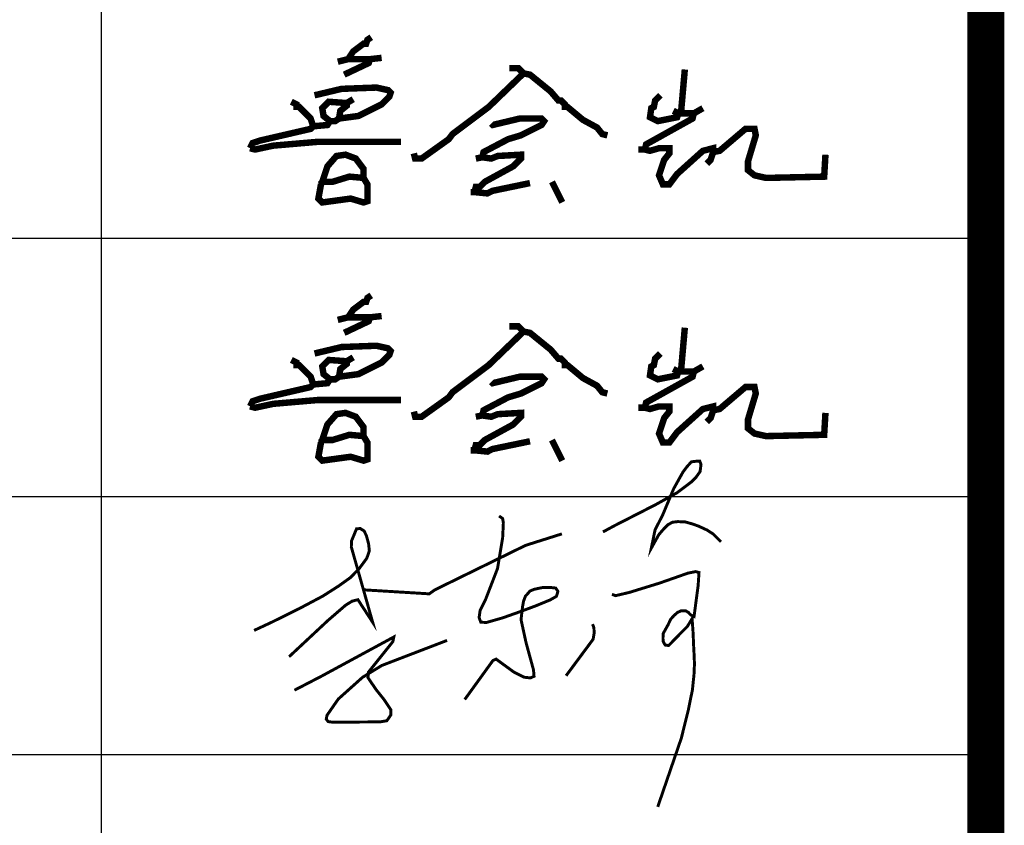
# Model space of a CAD drawing. Extents: x 416538 to 4697912, y 2156765 to 10063428.
# Drawn here: x 4253866 to 4256537, y 2314300 to 2316484 of the extents above; entities that cross this region are included whole.
import ezdxf

# ---------------------------------------------------------------- set-up
doc = ezdxf.new("R2010")
doc.units = 0
doc.header["$MEASUREMENT"] = 0
doc.layers.get('0').update_dxf_attribs({"linetype": 'CONTINUOUS'})
doc.layers.add('0图框', color=154, linetype='CONTINUOUS')
doc.layers.add('InsertBoxLayer', color=7, linetype='CONTINUOUS')

# ---------------------------------------------------------------- blocks, each defined once
blk = doc.blocks.new('A3E图框', base_point=(99094.5, 31486.3))
at = {"layer": '0图框'}
for p, q in [((138194.5, 23786.3), (138194.5, 18886.3)), ((133794.5, 21686.3), (140594.5, 21686.3)), ((133794.5, 20986.3), (140594.5, 20986.3)), ((133794.5, 20286.3), (140594.5, 20286.3))]:
    blk.add_line(p, q, dxfattribs=at)
at = {"layer": '0图框', "const_width": 100}
blk.add_lwpolyline([(101594.5, 2286.3), (140594.5, 2286.3), (140594.5, 30986.3), (101594.5, 30986.3)], close=True, dxfattribs=at)
blk = doc.blocks.new('lu')
at = {"color": 7, "linetype": 'Continuous', "lineweight": 40, "const_width": 5}
for points in [[(165, 145), (162, 143), (161, 140), (159, 140), (151, 134), (147, 128)], [(147, 128), (139, 126)], [(164, 128), (163, 125), (144, 116)], [(147, 128), (164, 128)], [(164, 128), (173, 129)], [(283, 117), (279, 121), (272, 121)], [(408, 120), (405, 86)], [(283, 117), (256, 91), (228, 70), (225, 66), (204, 51), (199, 51), (198, 55)], [(283, 117), (288, 116), (304, 103), (310, 96), (312, 96), (315, 93), (315, 91), (317, 91), (329, 81), (340, 75), (344, 70), (348, 69)], [(140, 82), (155, 84), (173, 93), (179, 99), (180, 102), (178, 104), (169, 106), (142, 105), (121, 100)], [(146, 94), (151, 97)], [(403, 86), (402, 83), (387, 80), (381, 83), (382, 90), (384, 91), (385, 96), (389, 100)], [(120, 76), (118, 82), (109, 91), (107, 91), (107, 93), (103, 95)], [(146, 94), (132, 95), (127, 90), (128, 84), (133, 80)], [(140, 82), (141, 88), (146, 92), (146, 94)], [(415, 86), (422, 90)], [(133, 80), (137, 80), (140, 82)], [(251, 52), (252, 56), (271, 66), (281, 69), (297, 77), (299, 80), (297, 82), (280, 82), (259, 77), (258, 78)], [(415, 86), (414, 82), (378, 62), (377, 58)], [(403, 86), (399, 88)], [(405, 86), (403, 86)], [(405, 86), (415, 86)], [(120, 76), (118, 74), (79, 65), (73, 63), (71, 59)], [(133, 80), (131, 77), (120, 76)], [(430, 56), (435, 57), (455, 74), (462, 74), (463, 69), (457, 49), (457, 42), (462, 38), (471, 36), (516, 37), (517, 54)], [(71, 59), (75, 58), (89, 61), (124, 64), (188, 64)], [(377, 58), (381, 57), (388, 59), (396, 59), (396, 55), (392, 50), (388, 38), (391, 31), (396, 31), (402, 39), (422, 57), (430, 59), (430, 56)], [(159, 36), (159, 43), (153, 51), (145, 54), (138, 53), (131, 45), (127, 33)], [(251, 52), (258, 51), (263, 53), (281, 54), (281, 51), (275, 45), (253, 33), (249, 29), (246, 29), (245, 25)], [(251, 52), (246, 51)], [(377, 58), (372, 58)], [(430, 56), (428, 50), (425, 47)], [(126, 31), (124, 20), (127, 17), (149, 20), (159, 17), (162, 18), (162, 31), (159, 36)], [(127, 33), (135, 33), (148, 37), (159, 36)], [(126, 31), (124, 31)], [(127, 33), (126, 31)], [(245, 25), (255, 24), (259, 26), (288, 32)], [(305, 33), (313, 17)], [(245, 25), (242, 25)]]:
    blk.add_lwpolyline(points, dxfattribs=at)
blk = doc.blocks.new('GHGFHDFGJHGJGHJ')
at = {"layer": 'InsertBoxLayer', "const_width": 50}
for points in [[(-5419526, -642575), (-5419322, -642465), (-5418635, -642114), (-5418271, -641912), (-5418027, -641728), (-5417952, -641655), (-5417879, -641552), (-5417863, -641434), (-5417884, -641375), (-5417942, -641377), (-5418027, -641387), (-5418102, -641471), (-5418168, -641559), (-5418249, -641703), (-5418327, -641844), (-5418512, -642285), (-5418642, -642540), (-5418706, -642851), (-5418578, -642620), (-5418496, -642526), (-5418424, -642453), (-5418348, -642411), (-5418255, -642400), (-5418130, -642406), (-5418007, -642440), (-5417905, -642477), (-5417761, -642543), (-5417654, -642612), (-5417524, -642742)], [(-5421287, -642305), (-5421226, -642348), (-5421214, -642423), (-5421226, -642671), (-5421313, -643195), (-5421520, -643731), (-5421608, -643904), (-5421625, -644026), (-5421597, -644105), (-5421499, -644109), (-5421226, -644031), (-5420966, -643939), (-5420676, -643832), (-5420423, -643728), (-5420315, -643667), (-5420289, -643584), (-5420326, -643526), (-5420420, -643516), (-5420560, -643519), (-5420690, -643547), (-5420764, -643577), (-5420800, -643620), (-5420839, -643662), (-5420872, -643749), (-5420890, -643849), (-5420914, -644062), (-5420829, -644453), (-5420751, -644737), (-5420703, -644913), (-5420694, -645021), (-5420754, -645049), (-5420863, -645037), (-5421030, -644954), (-5421233, -644806), (-5421337, -644730), (-5421391, -644754), (-5421869, -645415)], [(-5425440, -644244), (-5425152, -644110), (-5424682, -643878), (-5424276, -643663), (-5424005, -643490), (-5423803, -643346), (-5423653, -643189), (-5423530, -643022), (-5423486, -642896), (-5423499, -642775), (-5423536, -642639), (-5423575, -642558), (-5423641, -642517), (-5423704, -642523), (-5423751, -642638), (-5423788, -642726), (-5423792, -642830), (-5423429, -644108), (-5423680, -643723), (-5423780, -643749), (-5423888, -643816), (-5424188, -644075), (-5424847, -644690)], [(-5423586, -643556), (-5422470, -643624), (-5422377, -643557), (-5420838, -642803), (-5420222, -642608)], [(-5419373, -643633), (-5419311, -643655), (-5419075, -643599), (-5418569, -643443), (-5418223, -643322), (-5418088, -643274), (-5417953, -643247), (-5417897, -643263), (-5417912, -643486), (-5417981, -644006), (-5418040, -643979), (-5418078, -643938), (-5418127, -643910), (-5418197, -643910), (-5418260, -643938), (-5418321, -643992), (-5418375, -644051), (-5418423, -644151), (-5418473, -644240), (-5418504, -644296), (-5418508, -644378), (-5418504, -644431), (-5418472, -644491), (-5418411, -644500), (-5418281, -644365), (-5418096, -644179), (-5418014, -644045), (-5417999, -644259), (-5417994, -644365), (-5417988, -644509), (-5417981, -644643), (-5417974, -644811), (-5417982, -644991), (-5418009, -645252), (-5418080, -645600), (-5418197, -646070), (-5418597, -647234)], [(-5419702, -644137), (-5419679, -644198), (-5419674, -644288), (-5419693, -644395), (-5420151, -645012)], [(-5424756, -645257), (-5424295, -645018), (-5423071, -644355), (-5423088, -644434), (-5423503, -644953), (-5423510, -645044), (-5423371, -645248), (-5423238, -645414), (-5423122, -645587), (-5423121, -645676), (-5423190, -645775), (-5423309, -645794), (-5424108, -645799), (-5424185, -645789), (-5424217, -645747), (-5424204, -645682), (-5424013, -645407), (-5423602, -645039), (-5423275, -644838), (-5422168, -644413)]]:
    blk.add_lwpolyline(points, dxfattribs=at)

msp = doc.modelspace()

# ---------------------------------------------------------------- block references
at = {"linetype": 'Continuous', "xscale": 3.5, "yscale": 3.5, "zscale": 3.5}
for p in [(4254242.6, 2315929.4), (4254242.6, 2315229.4)]:
    msp.add_blockref('lu', p, dxfattribs=at)
at = {"layer": 'InsertBoxLayer'}
msp.add_blockref('A3E图框', (4214987.3, 2325691.8), dxfattribs=at)
at = {"layer": 'InsertBoxLayer', "xscale": 0.16, "yscale": 0.16, "zscale": 0.16}
msp.add_blockref('GHGFHDFGJHGJGHJ', (5122572.6, 2417907.6), dxfattribs=at)

doc.saveas('drawing.dxf')
